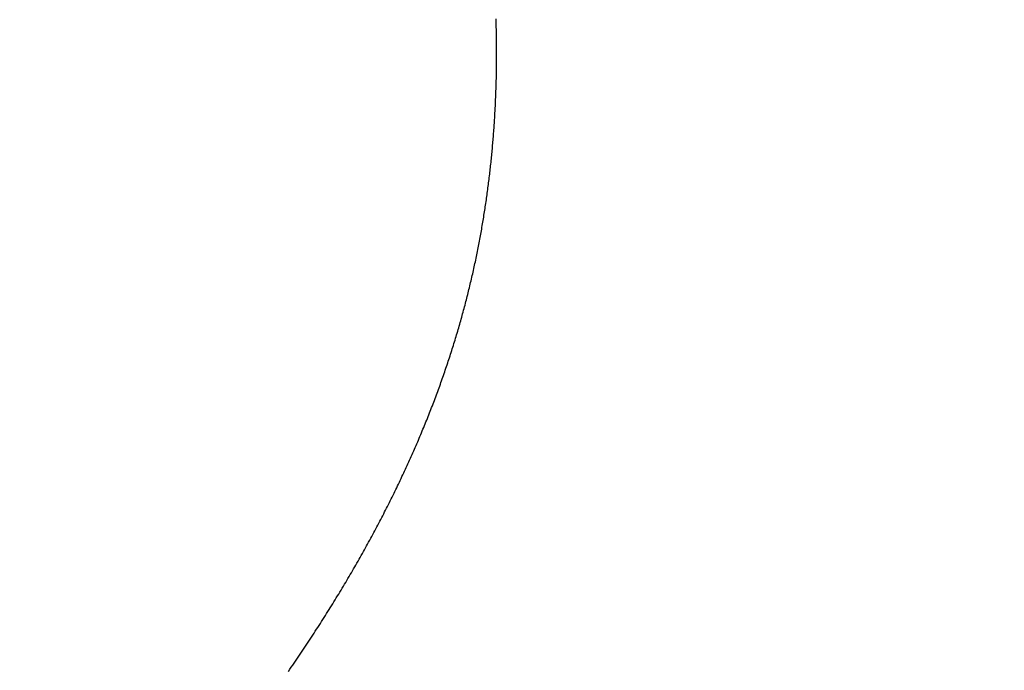
# Model space of a CAD drawing. Extents: x 0 to 60.3, y -1.5 to 81.5.
# Drawn here: x 35.4 to 35.4, y 14.5 to 14.5 of the extents above; entities that cross this region are included whole.
import ezdxf

# ---------------------------------------------------------------- set-up
doc = ezdxf.new("R2010")
doc.units = 0
doc.header["$MEASUREMENT"] = 0
doc.header["$PDMODE"] = 2
doc.layers.get('0').update_dxf_attribs({"linetype": 'CONTINUOUS'})
doc.layers.get('Defpoints').update_dxf_attribs({"linetype": 'CONTINUOUS'})
doc.layers.add('Dimension', color=2, linetype='CONTINUOUS', lineweight=15)
doc.layers.add('Object', color=7, linetype='CONTINUOUS', lineweight=30)
doc.styles.get("Standard").update_dxf_attribs({"font": 'arial.ttf'})
doc.dimstyles.new('Nabco Dimension Arch Style - Autocad', dxfattribs={"dimscale": 6, "dimtxt": 0.125, "dimasz": 0.125, "dimexe": 0.04, "dimexo": 0.04, "dimgap": 0.04, "dimtad": 0, "dimdec": 4, "dimzin": 4, "dimdsep": 46, "dimlunit": 5, "dimtxsty": 'Standard', "dimcen": 0, "dimclrd": 256, "dimclre": 256, "dimclrt": 256, "dimadec": 1, "dimazin": 1, "dimtm": 1e-09, "dimtfac": 1, "dimtdec": 4, "dimtofl": 0, "dimtmove": 0, "dimatfit": 3, "dimfxl": 0, "dimfrac": 2, "dimtolj": 1, "dimtzin": 4, "dimlwd": -1, "dimlwe": -1, "dimarcsym": 0})

# ---------------------------------------------------------------- blocks, each defined once
blk = doc.blocks.new('GLSTOP')
for p, q in [((-0.381146, -0.156847), (-0.381147, -0.156806)), ((-0.381146, -0.156847), (-0.381147, -0.156806)), ((-0.381145, -0.156887), (-0.381146, -0.156847)), ((-0.381145, -0.156887), (-0.381146, -0.156847)), ((-0.381144, -0.156927), (-0.381145, -0.156887)), ((-0.381144, -0.156927), (-0.381145, -0.156887)), ((-0.381143, -0.156967), (-0.381144, -0.156927)), ((-0.381143, -0.156967), (-0.381144, -0.156927)), ((-0.381142, -0.157007), (-0.381143, -0.156967)), ((-0.381142, -0.157007), (-0.381143, -0.156967)), ((-0.381141, -0.157047), (-0.381142, -0.157007)), ((-0.381141, -0.157047), (-0.381142, -0.157007)), ((-0.38114, -0.157087), (-0.381141, -0.157047)), ((-0.38114, -0.157087), (-0.381141, -0.157047)), ((-0.381139, -0.157127), (-0.38114, -0.157087)), ((-0.381139, -0.157127), (-0.38114, -0.157087)), ((-0.381139, -0.157167), (-0.381139, -0.157127)), ((-0.381139, -0.157167), (-0.381139, -0.157127)), ((-0.381138, -0.157207), (-0.381139, -0.157167)), ((-0.381138, -0.157207), (-0.381139, -0.157167)), ((-0.381137, -0.157247), (-0.381138, -0.157207)), ((-0.381137, -0.157247), (-0.381138, -0.157207)), ((-0.381137, -0.157287), (-0.381137, -0.157247)), ((-0.381137, -0.157287), (-0.381137, -0.157247)), ((-0.381136, -0.157327), (-0.381137, -0.157287)), ((-0.381136, -0.157327), (-0.381137, -0.157287)), ((-0.381136, -0.157367), (-0.381136, -0.157327)), ((-0.381136, -0.157367), (-0.381136, -0.157327)), ((-0.381135, -0.157407), (-0.381136, -0.157367)), ((-0.381135, -0.157407), (-0.381136, -0.157367)), ((-0.381135, -0.157447), (-0.381135, -0.157407)), ((-0.381135, -0.157447), (-0.381135, -0.157407)), ((-0.381135, -0.157487), (-0.381135, -0.157447)), ((-0.381135, -0.157487), (-0.381135, -0.157447)), ((-0.381135, -0.157527), (-0.381135, -0.157487)), ((-0.381135, -0.157527), (-0.381135, -0.157487)), ((-0.381134, -0.157567), (-0.381135, -0.157527)), ((-0.381134, -0.157567), (-0.381135, -0.157527)), ((-0.381134, -0.157607), (-0.381134, -0.157567)), ((-0.381134, -0.157607), (-0.381134, -0.157567)), ((-0.381135, -0.157687), (-0.381134, -0.157647)), ((-0.381135, -0.157687), (-0.381134, -0.157647)), ((-0.381135, -0.157727), (-0.381135, -0.157687)), ((-0.381135, -0.157727), (-0.381135, -0.157687)), ((-0.381135, -0.157767), (-0.381135, -0.157727)), ((-0.381135, -0.157767), (-0.381135, -0.157727)), ((-0.381135, -0.157807), (-0.381135, -0.157767)), ((-0.381135, -0.157807), (-0.381135, -0.157767)), ((-0.381134, -0.157647), (-0.381134, -0.157607)), ((-0.381134, -0.157647), (-0.381134, -0.157607)), ((-0.381138, -0.158046), (-0.381137, -0.158006)), ((-0.381138, -0.158046), (-0.381137, -0.158006)), ((-0.381137, -0.157966), (-0.381136, -0.157926)), ((-0.381137, -0.157966), (-0.381136, -0.157926)), ((-0.381137, -0.158006), (-0.381137, -0.157966)), ((-0.381137, -0.158006), (-0.381137, -0.157966)), ((-0.381136, -0.157887), (-0.381135, -0.157847)), ((-0.381136, -0.157887), (-0.381135, -0.157847)), ((-0.381136, -0.157926), (-0.381136, -0.157887)), ((-0.381136, -0.157926), (-0.381136, -0.157887)), ((-0.381135, -0.157847), (-0.381135, -0.157807)), ((-0.381135, -0.157847), (-0.381135, -0.157807)), ((-0.381143, -0.158285), (-0.381142, -0.158245)), ((-0.381143, -0.158285), (-0.381142, -0.158245)), ((-0.381142, -0.158245), (-0.381141, -0.158206)), ((-0.381142, -0.158245), (-0.381141, -0.158206)), ((-0.381141, -0.158206), (-0.38114, -0.158166)), ((-0.381141, -0.158206), (-0.38114, -0.158166)), ((-0.38114, -0.158166), (-0.381139, -0.158126)), ((-0.38114, -0.158166), (-0.381139, -0.158126)), ((-0.381139, -0.158086), (-0.381138, -0.158046)), ((-0.381139, -0.158086), (-0.381138, -0.158046)), ((-0.381139, -0.158126), (-0.381139, -0.158086)), ((-0.381139, -0.158126), (-0.381139, -0.158086)), ((-0.381151, -0.158524), (-0.381149, -0.158484)), ((-0.381151, -0.158524), (-0.381149, -0.158484)), ((-0.381149, -0.158484), (-0.381148, -0.158445)), ((-0.381149, -0.158484), (-0.381148, -0.158445)), ((-0.381148, -0.158445), (-0.381147, -0.158405)), ((-0.381148, -0.158445), (-0.381147, -0.158405)), ((-0.381147, -0.158405), (-0.381145, -0.158365)), ((-0.381147, -0.158405), (-0.381145, -0.158365)), ((-0.381145, -0.158365), (-0.381144, -0.158325)), ((-0.381145, -0.158365), (-0.381144, -0.158325)), ((-0.381144, -0.158325), (-0.381143, -0.158285)), ((-0.381144, -0.158325), (-0.381143, -0.158285)), ((-0.381159, -0.158723), (-0.381157, -0.158684)), ((-0.381159, -0.158723), (-0.381157, -0.158684)), ((-0.381157, -0.158684), (-0.381155, -0.158644)), ((-0.381157, -0.158684), (-0.381155, -0.158644)), ((-0.381155, -0.158644), (-0.381154, -0.158604)), ((-0.381155, -0.158644), (-0.381154, -0.158604)), ((-0.381154, -0.158604), (-0.381152, -0.158564)), ((-0.381154, -0.158604), (-0.381152, -0.158564)), ((-0.381152, -0.158564), (-0.381151, -0.158524)), ((-0.381152, -0.158564), (-0.381151, -0.158524)), ((-0.38117, -0.158962), (-0.381168, -0.158922)), ((-0.38117, -0.158962), (-0.381168, -0.158922)), ((-0.381168, -0.158922), (-0.381166, -0.158883)), ((-0.381168, -0.158922), (-0.381166, -0.158883)), ((-0.381166, -0.158883), (-0.381164, -0.158843)), ((-0.381166, -0.158883), (-0.381164, -0.158843)), ((-0.381164, -0.158843), (-0.381162, -0.158803)), ((-0.381164, -0.158843), (-0.381162, -0.158803)), ((-0.381162, -0.158803), (-0.38116, -0.158763)), ((-0.381162, -0.158803), (-0.38116, -0.158763)), ((-0.38116, -0.158763), (-0.381159, -0.158723)), ((-0.38116, -0.158763), (-0.381159, -0.158723)), ((-0.381185, -0.159201), (-0.381182, -0.159161)), ((-0.381185, -0.159201), (-0.381182, -0.159161)), ((-0.381182, -0.159161), (-0.38118, -0.159121)), ((-0.381182, -0.159161), (-0.38118, -0.159121)), ((-0.38118, -0.159121), (-0.381177, -0.159082)), ((-0.38118, -0.159121), (-0.381177, -0.159082)), ((-0.381177, -0.159082), (-0.381175, -0.159042)), ((-0.381177, -0.159082), (-0.381175, -0.159042)), ((-0.381175, -0.159042), (-0.381173, -0.159002)), ((-0.381175, -0.159042), (-0.381173, -0.159002)), ((-0.381173, -0.159002), (-0.38117, -0.158962)), ((-0.381173, -0.159002), (-0.38117, -0.158962)), ((-0.381201, -0.15944), (-0.381198, -0.1594)), ((-0.381201, -0.15944), (-0.381198, -0.1594)), ((-0.381198, -0.1594), (-0.381195, -0.15936)), ((-0.381198, -0.1594), (-0.381195, -0.15936)), ((-0.381195, -0.15936), (-0.381193, -0.15932)), ((-0.381195, -0.15936), (-0.381193, -0.15932)), ((-0.381193, -0.15932), (-0.38119, -0.159281)), ((-0.381193, -0.15932), (-0.38119, -0.159281)), ((-0.38119, -0.159281), (-0.381187, -0.159241)), ((-0.38119, -0.159281), (-0.381187, -0.159241)), ((-0.381187, -0.159241), (-0.381185, -0.159201)), ((-0.381187, -0.159241), (-0.381185, -0.159201)), ((-0.38122, -0.159679), (-0.381217, -0.159639)), ((-0.38122, -0.159679), (-0.381217, -0.159639)), ((-0.381217, -0.159639), (-0.381213, -0.159599)), ((-0.381217, -0.159639), (-0.381213, -0.159599)), ((-0.381213, -0.159599), (-0.38121, -0.159559)), ((-0.381213, -0.159599), (-0.38121, -0.159559)), ((-0.38121, -0.159559), (-0.381207, -0.159519)), ((-0.38121, -0.159559), (-0.381207, -0.159519)), ((-0.381207, -0.159519), (-0.381204, -0.15948)), ((-0.381207, -0.159519), (-0.381204, -0.15948)), ((-0.381204, -0.15948), (-0.381201, -0.15944)), ((-0.381204, -0.15948), (-0.381201, -0.15944)), ((-0.381238, -0.159878), (-0.381234, -0.159838)), ((-0.381238, -0.159878), (-0.381234, -0.159838)), ((-0.381234, -0.159838), (-0.38123, -0.159798)), ((-0.381234, -0.159838), (-0.38123, -0.159798)), ((-0.38123, -0.159798), (-0.381227, -0.159758)), ((-0.38123, -0.159798), (-0.381227, -0.159758)), ((-0.381227, -0.159758), (-0.381223, -0.159718)), ((-0.381227, -0.159758), (-0.381223, -0.159718)), ((-0.381223, -0.159718), (-0.38122, -0.159679)), ((-0.381223, -0.159718), (-0.38122, -0.159679)), ((-0.381261, -0.160117), (-0.381257, -0.160077)), ((-0.381261, -0.160117), (-0.381257, -0.160077)), ((-0.381257, -0.160077), (-0.381253, -0.160037)), ((-0.381257, -0.160077), (-0.381253, -0.160037)), ((-0.381253, -0.160037), (-0.381249, -0.159997)), ((-0.381253, -0.160037), (-0.381249, -0.159997)), ((-0.381249, -0.159997), (-0.381245, -0.159957)), ((-0.381249, -0.159997), (-0.381245, -0.159957)), ((-0.381245, -0.159957), (-0.381241, -0.159917)), ((-0.381245, -0.159957), (-0.381241, -0.159917)), ((-0.381241, -0.159917), (-0.381238, -0.159878)), ((-0.381241, -0.159917), (-0.381238, -0.159878)), ((-0.381287, -0.160356), (-0.381282, -0.160316)), ((-0.381287, -0.160356), (-0.381282, -0.160316)), ((-0.381282, -0.160316), (-0.381278, -0.160276)), ((-0.381282, -0.160316), (-0.381278, -0.160276)), ((-0.381278, -0.160276), (-0.381274, -0.160236)), ((-0.381278, -0.160276), (-0.381274, -0.160236)), ((-0.381274, -0.160236), (-0.381269, -0.160196)), ((-0.381274, -0.160236), (-0.381269, -0.160196)), ((-0.381269, -0.160196), (-0.381265, -0.160156)), ((-0.381269, -0.160196), (-0.381265, -0.160156)), ((-0.381265, -0.160156), (-0.381261, -0.160117)), ((-0.381265, -0.160156), (-0.381261, -0.160117)), ((-0.381315, -0.160595), (-0.38131, -0.160555)), ((-0.381315, -0.160595), (-0.38131, -0.160555)), ((-0.38131, -0.160555), (-0.381306, -0.160515)), ((-0.38131, -0.160555), (-0.381306, -0.160515)), ((-0.381306, -0.160515), (-0.381301, -0.160475)), ((-0.381306, -0.160515), (-0.381301, -0.160475)), ((-0.381301, -0.160475), (-0.381296, -0.160435)), ((-0.381301, -0.160475), (-0.381296, -0.160435)), ((-0.381296, -0.160435), (-0.381291, -0.160395)), ((-0.381296, -0.160435), (-0.381291, -0.160395)), ((-0.381291, -0.160395), (-0.381287, -0.160356)), ((-0.381291, -0.160395), (-0.381287, -0.160356)), ((-0.381341, -0.160794), (-0.381336, -0.160754)), ((-0.381341, -0.160794), (-0.381336, -0.160754)), ((-0.381336, -0.160754), (-0.38133, -0.160714)), ((-0.381336, -0.160754), (-0.38133, -0.160714)), ((-0.38133, -0.160714), (-0.381325, -0.160675)), ((-0.38133, -0.160714), (-0.381325, -0.160675)), ((-0.381325, -0.160675), (-0.38132, -0.160635)), ((-0.381325, -0.160675), (-0.38132, -0.160635)), ((-0.38132, -0.160635), (-0.381315, -0.160595)), ((-0.38132, -0.160635), (-0.381315, -0.160595)), ((-0.381374, -0.161034), (-0.381368, -0.160994)), ((-0.381374, -0.161034), (-0.381368, -0.160994)), ((-0.381368, -0.160994), (-0.381363, -0.160954)), ((-0.381368, -0.160994), (-0.381363, -0.160954)), ((-0.381363, -0.160954), (-0.381357, -0.160914)), ((-0.381363, -0.160954), (-0.381357, -0.160914)), ((-0.381357, -0.160914), (-0.381352, -0.160874)), ((-0.381357, -0.160914), (-0.381352, -0.160874)), ((-0.381352, -0.160874), (-0.381346, -0.160834)), ((-0.381352, -0.160874), (-0.381346, -0.160834)), ((-0.381346, -0.160834), (-0.381341, -0.160794)), ((-0.381346, -0.160834), (-0.381341, -0.160794)), ((-0.38141, -0.161273), (-0.381404, -0.161233)), ((-0.38141, -0.161273), (-0.381404, -0.161233)), ((-0.381404, -0.161233), (-0.381398, -0.161193)), ((-0.381404, -0.161233), (-0.381398, -0.161193)), ((-0.381398, -0.161193), (-0.381392, -0.161154)), ((-0.381398, -0.161193), (-0.381392, -0.161154)), ((-0.381392, -0.161154), (-0.381386, -0.161114)), ((-0.381392, -0.161154), (-0.381386, -0.161114)), ((-0.381386, -0.161114), (-0.38138, -0.161074)), ((-0.381386, -0.161114), (-0.38138, -0.161074)), ((-0.38138, -0.161074), (-0.381374, -0.161034)), ((-0.38138, -0.161074), (-0.381374, -0.161034)), ((-0.381449, -0.161513), (-0.381442, -0.161473)), ((-0.381449, -0.161513), (-0.381442, -0.161473)), ((-0.381442, -0.161473), (-0.381435, -0.161433)), ((-0.381442, -0.161473), (-0.381435, -0.161433)), ((-0.381435, -0.161433), (-0.381429, -0.161393)), ((-0.381435, -0.161433), (-0.381429, -0.161393)), ((-0.381429, -0.161393), (-0.381423, -0.161353)), ((-0.381429, -0.161393), (-0.381423, -0.161353)), ((-0.381423, -0.161353), (-0.381416, -0.161313)), ((-0.381423, -0.161353), (-0.381416, -0.161313)), ((-0.381416, -0.161313), (-0.38141, -0.161273)), ((-0.381416, -0.161313), (-0.38141, -0.161273)), ((-0.381483, -0.161714), (-0.381476, -0.161674)), ((-0.381483, -0.161714), (-0.381476, -0.161674)), ((-0.381476, -0.161674), (-0.381469, -0.161634)), ((-0.381476, -0.161674), (-0.381469, -0.161634)), ((-0.381469, -0.161634), (-0.381462, -0.161594)), ((-0.381469, -0.161634), (-0.381462, -0.161594)), ((-0.381462, -0.161594), (-0.381455, -0.161554)), ((-0.381462, -0.161594), (-0.381455, -0.161554)), ((-0.381455, -0.161554), (-0.381449, -0.161513)), ((-0.381455, -0.161554), (-0.381449, -0.161513)), ((-0.381527, -0.161954), (-0.381519, -0.161914)), ((-0.381527, -0.161954), (-0.381519, -0.161914)), ((-0.381519, -0.161914), (-0.381512, -0.161874)), ((-0.381519, -0.161914), (-0.381512, -0.161874)), ((-0.381512, -0.161874), (-0.381504, -0.161834)), ((-0.381512, -0.161874), (-0.381504, -0.161834)), ((-0.381504, -0.161834), (-0.381497, -0.161794)), ((-0.381504, -0.161834), (-0.381497, -0.161794)), ((-0.381497, -0.161794), (-0.38149, -0.161754)), ((-0.381497, -0.161794), (-0.38149, -0.161754)), ((-0.38149, -0.161754), (-0.381483, -0.161714)), ((-0.38149, -0.161754), (-0.381483, -0.161714)), ((-0.381573, -0.162195), (-0.381565, -0.162155)), ((-0.381573, -0.162195), (-0.381565, -0.162155)), ((-0.381565, -0.162155), (-0.381557, -0.162115)), ((-0.381565, -0.162155), (-0.381557, -0.162115)), ((-0.381557, -0.162115), (-0.38155, -0.162075)), ((-0.381557, -0.162115), (-0.38155, -0.162075)), ((-0.38155, -0.162075), (-0.381542, -0.162035)), ((-0.38155, -0.162075), (-0.381542, -0.162035)), ((-0.381542, -0.162035), (-0.381534, -0.161995)), ((-0.381542, -0.162035), (-0.381534, -0.161995)), ((-0.381534, -0.161995), (-0.381527, -0.161954)), ((-0.381534, -0.161995), (-0.381527, -0.161954)), ((-0.381623, -0.162437), (-0.381614, -0.162397)), ((-0.381623, -0.162437), (-0.381614, -0.162397)), ((-0.381614, -0.162397), (-0.381606, -0.162356)), ((-0.381614, -0.162397), (-0.381606, -0.162356)), ((-0.381606, -0.162356), (-0.381598, -0.162316)), ((-0.381606, -0.162356), (-0.381598, -0.162316)), ((-0.381598, -0.162316), (-0.381589, -0.162276)), ((-0.381598, -0.162316), (-0.381589, -0.162276)), ((-0.381589, -0.162276), (-0.381581, -0.162236)), ((-0.381589, -0.162276), (-0.381581, -0.162236)), ((-0.381581, -0.162236), (-0.381573, -0.162195)), ((-0.381581, -0.162236), (-0.381573, -0.162195)), ((-0.381666, -0.162638), (-0.381657, -0.162598)), ((-0.381666, -0.162638), (-0.381657, -0.162598)), ((-0.381657, -0.162598), (-0.381649, -0.162558)), ((-0.381657, -0.162598), (-0.381649, -0.162558)), ((-0.381649, -0.162558), (-0.38164, -0.162517)), ((-0.381649, -0.162558), (-0.38164, -0.162517)), ((-0.38164, -0.162517), (-0.381631, -0.162477)), ((-0.38164, -0.162517), (-0.381631, -0.162477)), ((-0.381631, -0.162477), (-0.381623, -0.162437)), ((-0.381631, -0.162477), (-0.381623, -0.162437)), ((-0.381721, -0.162881), (-0.381712, -0.16284)), ((-0.381721, -0.162881), (-0.381712, -0.16284)), ((-0.381712, -0.16284), (-0.381702, -0.1628)), ((-0.381712, -0.16284), (-0.381702, -0.1628)), ((-0.381702, -0.1628), (-0.381693, -0.162759)), ((-0.381702, -0.1628), (-0.381693, -0.162759)), ((-0.381693, -0.162759), (-0.381684, -0.162719)), ((-0.381693, -0.162759), (-0.381684, -0.162719)), ((-0.381684, -0.162719), (-0.381675, -0.162679)), ((-0.381684, -0.162719), (-0.381675, -0.162679)), ((-0.381675, -0.162679), (-0.381666, -0.162638)), ((-0.381675, -0.162679), (-0.381666, -0.162638)), ((-0.381779, -0.163123), (-0.381769, -0.163083)), ((-0.381779, -0.163123), (-0.381769, -0.163083)), ((-0.381769, -0.163083), (-0.381759, -0.163042)), ((-0.381769, -0.163083), (-0.381759, -0.163042)), ((-0.381759, -0.163042), (-0.38175, -0.163002)), ((-0.381759, -0.163042), (-0.38175, -0.163002)), ((-0.38175, -0.163002), (-0.38174, -0.162962)), ((-0.38175, -0.163002), (-0.38174, -0.162962)), ((-0.38174, -0.162962), (-0.381731, -0.162921)), ((-0.38174, -0.162962), (-0.381731, -0.162921)), ((-0.381731, -0.162921), (-0.381721, -0.162881)), ((-0.381731, -0.162921), (-0.381721, -0.162881)), ((-0.38183, -0.163326), (-0.38182, -0.163286)), ((-0.38183, -0.163326), (-0.38182, -0.163286)), ((-0.38182, -0.163286), (-0.381809, -0.163245)), ((-0.38182, -0.163286), (-0.381809, -0.163245)), ((-0.381809, -0.163245), (-0.381799, -0.163205)), ((-0.381809, -0.163245), (-0.381799, -0.163205)), ((-0.381799, -0.163205), (-0.381789, -0.163164)), ((-0.381799, -0.163205), (-0.381789, -0.163164)), ((-0.381789, -0.163164), (-0.381779, -0.163123)), ((-0.381789, -0.163164), (-0.381779, -0.163123)), ((-0.381894, -0.16357), (-0.381883, -0.163529)), ((-0.381894, -0.16357), (-0.381883, -0.163529)), ((-0.381883, -0.163529), (-0.381872, -0.163489)), ((-0.381883, -0.163529), (-0.381872, -0.163489)), ((-0.381872, -0.163489), (-0.381861, -0.163448)), ((-0.381872, -0.163489), (-0.381861, -0.163448)), ((-0.381861, -0.163448), (-0.381851, -0.163407)), ((-0.381861, -0.163448), (-0.381851, -0.163407)), ((-0.381851, -0.163407), (-0.38184, -0.163367)), ((-0.381851, -0.163407), (-0.38184, -0.163367)), ((-0.38184, -0.163367), (-0.38183, -0.163326)), ((-0.38184, -0.163367), (-0.38183, -0.163326)), ((-0.381961, -0.163815), (-0.381949, -0.163774)), ((-0.381961, -0.163815), (-0.381949, -0.163774)), ((-0.381949, -0.163774), (-0.381938, -0.163733)), ((-0.381949, -0.163774), (-0.381938, -0.163733)), ((-0.381938, -0.163733), (-0.381927, -0.163692)), ((-0.381938, -0.163733), (-0.381927, -0.163692)), ((-0.381927, -0.163692), (-0.381916, -0.163652)), ((-0.381927, -0.163692), (-0.381916, -0.163652)), ((-0.381916, -0.163652), (-0.381905, -0.163611)), ((-0.381916, -0.163652), (-0.381905, -0.163611)), ((-0.381905, -0.163611), (-0.381894, -0.16357)), ((-0.381905, -0.163611), (-0.381894, -0.16357)), ((-0.382019, -0.164019), (-0.382007, -0.163978)), ((-0.382019, -0.164019), (-0.382007, -0.163978)), ((-0.382007, -0.163978), (-0.381995, -0.163937)), ((-0.382007, -0.163978), (-0.381995, -0.163937)), ((-0.381995, -0.163937), (-0.381984, -0.163896)), ((-0.381995, -0.163937), (-0.381984, -0.163896)), ((-0.381984, -0.163896), (-0.381972, -0.163855)), ((-0.381984, -0.163896), (-0.381972, -0.163855)), ((-0.381972, -0.163855), (-0.381961, -0.163815)), ((-0.381972, -0.163855), (-0.381961, -0.163815)), ((-0.382092, -0.164264), (-0.382079, -0.164223)), ((-0.382092, -0.164264), (-0.382079, -0.164223)), ((-0.382079, -0.164223), (-0.382067, -0.164182)), ((-0.382079, -0.164223), (-0.382067, -0.164182)), ((-0.382067, -0.164182), (-0.382055, -0.164142)), ((-0.382067, -0.164182), (-0.382055, -0.164142)), ((-0.382055, -0.164142), (-0.382043, -0.164101)), ((-0.382055, -0.164142), (-0.382043, -0.164101)), ((-0.382043, -0.164101), (-0.382031, -0.16406)), ((-0.382043, -0.164101), (-0.382031, -0.16406)), ((-0.382031, -0.16406), (-0.382019, -0.164019)), ((-0.382031, -0.16406), (-0.382019, -0.164019)), ((-0.382155, -0.16447), (-0.382142, -0.164429)), ((-0.382155, -0.16447), (-0.382142, -0.164429)), ((-0.382142, -0.164429), (-0.38213, -0.164388)), ((-0.382142, -0.164429), (-0.38213, -0.164388)), ((-0.38213, -0.164388), (-0.382117, -0.164347)), ((-0.38213, -0.164388), (-0.382117, -0.164347)), ((-0.382117, -0.164347), (-0.382104, -0.164305)), ((-0.382117, -0.164347), (-0.382104, -0.164305)), ((-0.382104, -0.164305), (-0.382092, -0.164264)), ((-0.382104, -0.164305), (-0.382092, -0.164264)), ((-0.382234, -0.164717), (-0.382221, -0.164676)), ((-0.382234, -0.164717), (-0.382221, -0.164676)), ((-0.382221, -0.164676), (-0.382208, -0.164634)), ((-0.382221, -0.164676), (-0.382208, -0.164634)), ((-0.382208, -0.164634), (-0.382194, -0.164593)), ((-0.382208, -0.164634), (-0.382194, -0.164593)), ((-0.382194, -0.164593), (-0.382181, -0.164552)), ((-0.382194, -0.164593), (-0.382181, -0.164552)), ((-0.382181, -0.164552), (-0.382168, -0.164511)), ((-0.382181, -0.164552), (-0.382168, -0.164511)), ((-0.382168, -0.164511), (-0.382155, -0.16447)), ((-0.382168, -0.164511), (-0.382155, -0.16447)), ((-0.382317, -0.164965), (-0.382303, -0.164923)), ((-0.382317, -0.164965), (-0.382303, -0.164923)), ((-0.382303, -0.164923), (-0.382289, -0.164882)), ((-0.382303, -0.164923), (-0.382289, -0.164882)), ((-0.382289, -0.164882), (-0.382275, -0.164841)), ((-0.382289, -0.164882), (-0.382275, -0.164841)), ((-0.382275, -0.164841), (-0.382261, -0.164799)), ((-0.382275, -0.164841), (-0.382261, -0.164799)), ((-0.382261, -0.164799), (-0.382248, -0.164758)), ((-0.382261, -0.164799), (-0.382248, -0.164758)), ((-0.382248, -0.164758), (-0.382234, -0.164717)), ((-0.382248, -0.164758), (-0.382234, -0.164717)), ((-0.382388, -0.165172), (-0.382374, -0.16513)), ((-0.382388, -0.165172), (-0.382374, -0.16513)), ((-0.382374, -0.16513), (-0.382359, -0.165089)), ((-0.382374, -0.16513), (-0.382359, -0.165089)), ((-0.382359, -0.165089), (-0.382345, -0.165047)), ((-0.382359, -0.165089), (-0.382345, -0.165047)), ((-0.382345, -0.165047), (-0.382331, -0.165006)), ((-0.382345, -0.165047), (-0.382331, -0.165006)), ((-0.382331, -0.165006), (-0.382317, -0.164965)), ((-0.382331, -0.165006), (-0.382317, -0.164965)), ((-0.382477, -0.165421), (-0.382462, -0.16538)), ((-0.382477, -0.165421), (-0.382462, -0.16538)), ((-0.382462, -0.16538), (-0.382447, -0.165338)), ((-0.382462, -0.16538), (-0.382447, -0.165338)), ((-0.382447, -0.165338), (-0.382432, -0.165296)), ((-0.382447, -0.165338), (-0.382432, -0.165296)), ((-0.382432, -0.165296), (-0.382417, -0.165255)), ((-0.382432, -0.165296), (-0.382417, -0.165255)), ((-0.382417, -0.165255), (-0.382403, -0.165213)), ((-0.382417, -0.165255), (-0.382403, -0.165213)), ((-0.382403, -0.165213), (-0.382388, -0.165172)), ((-0.382403, -0.165213), (-0.382388, -0.165172)), ((-0.382554, -0.16563), (-0.382538, -0.165588)), ((-0.382554, -0.16563), (-0.382538, -0.165588)), ((-0.382538, -0.165588), (-0.382523, -0.165546)), ((-0.382538, -0.165588), (-0.382523, -0.165546)), ((-0.382523, -0.165546), (-0.382508, -0.165505)), ((-0.382523, -0.165546), (-0.382508, -0.165505)), ((-0.382508, -0.165505), (-0.382492, -0.165463)), ((-0.382508, -0.165505), (-0.382492, -0.165463)), ((-0.382492, -0.165463), (-0.382477, -0.165421)), ((-0.382492, -0.165463), (-0.382477, -0.165421)), ((-0.38265, -0.165881), (-0.382633, -0.165839)), ((-0.38265, -0.165881), (-0.382633, -0.165839)), ((-0.382633, -0.165839), (-0.382617, -0.165797)), ((-0.382633, -0.165839), (-0.382617, -0.165797)), ((-0.382617, -0.165797), (-0.382601, -0.165755)), ((-0.382617, -0.165797), (-0.382601, -0.165755)), ((-0.382601, -0.165755), (-0.382585, -0.165713)), ((-0.382601, -0.165755), (-0.382585, -0.165713)), ((-0.382585, -0.165713), (-0.38257, -0.165671)), ((-0.382585, -0.165713), (-0.38257, -0.165671)), ((-0.38257, -0.165671), (-0.382554, -0.16563)), ((-0.38257, -0.165671), (-0.382554, -0.16563)), ((-0.382732, -0.166091), (-0.382715, -0.166049)), ((-0.382732, -0.166091), (-0.382715, -0.166049)), ((-0.382715, -0.166049), (-0.382699, -0.166007)), ((-0.382715, -0.166049), (-0.382699, -0.166007)), ((-0.382699, -0.166007), (-0.382682, -0.165965)), ((-0.382699, -0.166007), (-0.382682, -0.165965)), ((-0.382682, -0.165965), (-0.382666, -0.165923)), ((-0.382682, -0.165965), (-0.382666, -0.165923)), ((-0.382666, -0.165923), (-0.38265, -0.165881)), ((-0.382666, -0.165923), (-0.38265, -0.165881)), ((-0.382834, -0.166343), (-0.382817, -0.166301)), ((-0.382834, -0.166343), (-0.382817, -0.166301)), ((-0.382817, -0.166301), (-0.3828, -0.166259)), ((-0.382817, -0.166301), (-0.3828, -0.166259)), ((-0.3828, -0.166259), (-0.382783, -0.166217)), ((-0.3828, -0.166259), (-0.382783, -0.166217)), ((-0.382783, -0.166217), (-0.382766, -0.166175)), ((-0.382783, -0.166217), (-0.382766, -0.166175)), ((-0.382766, -0.166175), (-0.382749, -0.166133)), ((-0.382766, -0.166175), (-0.382749, -0.166133)), ((-0.382749, -0.166133), (-0.382732, -0.166091)), ((-0.382749, -0.166133), (-0.382732, -0.166091)), ((-0.382922, -0.166555), (-0.382904, -0.166513)), ((-0.382922, -0.166555), (-0.382904, -0.166513)), ((-0.382904, -0.166513), (-0.382887, -0.16647)), ((-0.382904, -0.166513), (-0.382887, -0.16647)), ((-0.382887, -0.16647), (-0.382869, -0.166428)), ((-0.382887, -0.16647), (-0.382869, -0.166428)), ((-0.382869, -0.166428), (-0.382852, -0.166386)), ((-0.382869, -0.166428), (-0.382852, -0.166386)), ((-0.382852, -0.166386), (-0.382834, -0.166343)), ((-0.382852, -0.166386), (-0.382834, -0.166343)), ((-0.383013, -0.166767), (-0.382995, -0.166725)), ((-0.383013, -0.166767), (-0.382995, -0.166725)), ((-0.382995, -0.166725), (-0.382976, -0.166682)), ((-0.382995, -0.166725), (-0.382976, -0.166682)), ((-0.382976, -0.166682), (-0.382958, -0.16664)), ((-0.382976, -0.166682), (-0.382958, -0.16664)), ((-0.382958, -0.16664), (-0.38294, -0.166597)), ((-0.382958, -0.16664), (-0.38294, -0.166597)), ((-0.38294, -0.166597), (-0.382922, -0.166555)), ((-0.38294, -0.166597), (-0.382922, -0.166555)), ((-0.383125, -0.167023), (-0.383106, -0.16698)), ((-0.383125, -0.167023), (-0.383106, -0.16698)), ((-0.383106, -0.16698), (-0.383087, -0.166937)), ((-0.383106, -0.16698), (-0.383087, -0.166937)), ((-0.383087, -0.166937), (-0.383069, -0.166895)), ((-0.383087, -0.166937), (-0.383069, -0.166895)), ((-0.383069, -0.166895), (-0.38305, -0.166852)), ((-0.383069, -0.166895), (-0.38305, -0.166852)), ((-0.38305, -0.166852), (-0.383031, -0.16681)), ((-0.38305, -0.166852), (-0.383031, -0.16681)), ((-0.383031, -0.16681), (-0.383013, -0.166767)), ((-0.383031, -0.16681), (-0.383013, -0.166767)), ((-0.383222, -0.167237), (-0.383202, -0.167194)), ((-0.383222, -0.167237), (-0.383202, -0.167194)), ((-0.383202, -0.167194), (-0.383183, -0.167151)), ((-0.383202, -0.167194), (-0.383183, -0.167151)), ((-0.383183, -0.167151), (-0.383164, -0.167108)), ((-0.383183, -0.167151), (-0.383164, -0.167108)), ((-0.383164, -0.167108), (-0.383144, -0.167065)), ((-0.383164, -0.167108), (-0.383144, -0.167065)), ((-0.383144, -0.167065), (-0.383125, -0.167023)), ((-0.383144, -0.167065), (-0.383125, -0.167023)), ((-0.383321, -0.167451), (-0.383301, -0.167408)), ((-0.383321, -0.167451), (-0.383301, -0.167408)), ((-0.383301, -0.167408), (-0.383281, -0.167365)), ((-0.383301, -0.167408), (-0.383281, -0.167365)), ((-0.383281, -0.167365), (-0.383261, -0.167322)), ((-0.383281, -0.167365), (-0.383261, -0.167322)), ((-0.383261, -0.167322), (-0.383242, -0.16728)), ((-0.383261, -0.167322), (-0.383242, -0.16728)), ((-0.383242, -0.16728), (-0.383222, -0.167237)), ((-0.383242, -0.16728), (-0.383222, -0.167237)), ((-0.383444, -0.16771), (-0.383423, -0.167667)), ((-0.383444, -0.16771), (-0.383423, -0.167667)), ((-0.383423, -0.167667), (-0.383403, -0.167624)), ((-0.383423, -0.167667), (-0.383403, -0.167624)), ((-0.383403, -0.167624), (-0.383382, -0.167581)), ((-0.383403, -0.167624), (-0.383382, -0.167581)), ((-0.383382, -0.167581), (-0.383362, -0.167537)), ((-0.383382, -0.167581), (-0.383362, -0.167537)), ((-0.383362, -0.167537), (-0.383342, -0.167494)), ((-0.383362, -0.167537), (-0.383342, -0.167494)), ((-0.383342, -0.167494), (-0.383321, -0.167451)), ((-0.383342, -0.167494), (-0.383321, -0.167451)), ((-0.38355, -0.167927), (-0.383528, -0.167883)), ((-0.38355, -0.167927), (-0.383528, -0.167883)), ((-0.383528, -0.167883), (-0.383507, -0.16784)), ((-0.383528, -0.167883), (-0.383507, -0.16784)), ((-0.383507, -0.16784), (-0.383486, -0.167797)), ((-0.383507, -0.16784), (-0.383486, -0.167797)), ((-0.383486, -0.167797), (-0.383465, -0.167753)), ((-0.383486, -0.167797), (-0.383465, -0.167753)), ((-0.383465, -0.167753), (-0.383444, -0.16771)), ((-0.383465, -0.167753), (-0.383444, -0.16771)), ((-0.383658, -0.168144), (-0.383636, -0.1681)), ((-0.383658, -0.168144), (-0.383636, -0.1681)), ((-0.383636, -0.1681), (-0.383614, -0.168057)), ((-0.383636, -0.1681), (-0.383614, -0.168057)), ((-0.383614, -0.168057), (-0.383593, -0.168013)), ((-0.383614, -0.168057), (-0.383593, -0.168013)), ((-0.383593, -0.168013), (-0.383571, -0.16797)), ((-0.383593, -0.168013), (-0.383571, -0.16797)), ((-0.383571, -0.16797), (-0.38355, -0.167927)), ((-0.383571, -0.16797), (-0.38355, -0.167927)), ((-0.383792, -0.168406), (-0.383769, -0.168362)), ((-0.383792, -0.168406), (-0.383769, -0.168362)), ((-0.383769, -0.168362), (-0.383747, -0.168318)), ((-0.383769, -0.168362), (-0.383747, -0.168318)), ((-0.383747, -0.168318), (-0.383724, -0.168275)), ((-0.383747, -0.168318), (-0.383724, -0.168275)), ((-0.383724, -0.168275), (-0.383702, -0.168231)), ((-0.383724, -0.168275), (-0.383702, -0.168231)), ((-0.383702, -0.168231), (-0.38368, -0.168188)), ((-0.383702, -0.168231), (-0.38368, -0.168188)), ((-0.38368, -0.168188), (-0.383658, -0.168144)), ((-0.38368, -0.168188), (-0.383658, -0.168144)), ((-0.383906, -0.168625), (-0.383883, -0.168581)), ((-0.383906, -0.168625), (-0.383883, -0.168581)), ((-0.383883, -0.168581), (-0.38386, -0.168537)), ((-0.383883, -0.168581), (-0.38386, -0.168537)), ((-0.38386, -0.168537), (-0.383837, -0.168494)), ((-0.38386, -0.168537), (-0.383837, -0.168494)), ((-0.383837, -0.168494), (-0.383814, -0.16845)), ((-0.383837, -0.168494), (-0.383814, -0.16845)), ((-0.383814, -0.16845), (-0.383792, -0.168406)), ((-0.383814, -0.16845), (-0.383792, -0.168406)), ((-0.384024, -0.168846), (-0.384, -0.168801)), ((-0.384024, -0.168846), (-0.384, -0.168801)), ((-0.384, -0.168801), (-0.383976, -0.168757)), ((-0.384, -0.168801), (-0.383976, -0.168757)), ((-0.383976, -0.168757), (-0.383953, -0.168713)), ((-0.383976, -0.168757), (-0.383953, -0.168713)), ((-0.383953, -0.168713), (-0.383929, -0.168669)), ((-0.383953, -0.168713), (-0.383929, -0.168669)), ((-0.383929, -0.168669), (-0.383906, -0.168625)), ((-0.383929, -0.168669), (-0.383906, -0.168625)), ((-0.384144, -0.169067), (-0.38412, -0.169023)), ((-0.384144, -0.169067), (-0.38412, -0.169023)), ((-0.38412, -0.169023), (-0.384095, -0.168978)), ((-0.38412, -0.169023), (-0.384095, -0.168978)), ((-0.384095, -0.168978), (-0.384071, -0.168934)), ((-0.384095, -0.168978), (-0.384071, -0.168934)), ((-0.384071, -0.168934), (-0.384047, -0.16889)), ((-0.384071, -0.168934), (-0.384047, -0.16889)), ((-0.384047, -0.16889), (-0.384024, -0.168846)), ((-0.384047, -0.16889), (-0.384024, -0.168846)), ((-0.384267, -0.169289), (-0.384242, -0.169245)), ((-0.384267, -0.169289), (-0.384242, -0.169245)), ((-0.384242, -0.169245), (-0.384218, -0.1692)), ((-0.384242, -0.169245), (-0.384218, -0.1692)), ((-0.384218, -0.1692), (-0.384193, -0.169156)), ((-0.384218, -0.1692), (-0.384193, -0.169156)), ((-0.384193, -0.169156), (-0.384168, -0.169111)), ((-0.384193, -0.169156), (-0.384168, -0.169111)), ((-0.384168, -0.169111), (-0.384144, -0.169067)), ((-0.384168, -0.169111), (-0.384144, -0.169067)), ((-0.384419, -0.169557), (-0.384394, -0.169512)), ((-0.384419, -0.169557), (-0.384394, -0.169512)), ((-0.384394, -0.169512), (-0.384368, -0.169468)), ((-0.384394, -0.169512), (-0.384368, -0.169468)), ((-0.384368, -0.169468), (-0.384343, -0.169423)), ((-0.384368, -0.169468), (-0.384343, -0.169423)), ((-0.384343, -0.169423), (-0.384318, -0.169378)), ((-0.384343, -0.169423), (-0.384318, -0.169378)), ((-0.384318, -0.169378), (-0.384292, -0.169334)), ((-0.384318, -0.169378), (-0.384292, -0.169334)), ((-0.384292, -0.169334), (-0.384267, -0.169289)), ((-0.384292, -0.169334), (-0.384267, -0.169289)), ((-0.384549, -0.169782), (-0.384523, -0.169737)), ((-0.384549, -0.169782), (-0.384523, -0.169737)), ((-0.384523, -0.169737), (-0.384497, -0.169692)), ((-0.384523, -0.169737), (-0.384497, -0.169692)), ((-0.384497, -0.169692), (-0.384471, -0.169647)), ((-0.384497, -0.169692), (-0.384471, -0.169647)), ((-0.384471, -0.169647), (-0.384445, -0.169602)), ((-0.384471, -0.169647), (-0.384445, -0.169602)), ((-0.384445, -0.169602), (-0.384419, -0.169557)), ((-0.384445, -0.169602), (-0.384419, -0.169557)), ((-0.384682, -0.170007), (-0.384655, -0.169962)), ((-0.384682, -0.170007), (-0.384655, -0.169962)), ((-0.384655, -0.169962), (-0.384629, -0.169917)), ((-0.384655, -0.169962), (-0.384629, -0.169917)), ((-0.384629, -0.169917), (-0.384602, -0.169872)), ((-0.384629, -0.169917), (-0.384602, -0.169872)), ((-0.384602, -0.169872), (-0.384576, -0.169827)), ((-0.384602, -0.169872), (-0.384576, -0.169827)), ((-0.384576, -0.169827), (-0.384549, -0.169782)), ((-0.384576, -0.169827), (-0.384549, -0.169782)), ((-0.384818, -0.170234), (-0.384791, -0.170188)), ((-0.384818, -0.170234), (-0.384791, -0.170188)), ((-0.384791, -0.170188), (-0.384764, -0.170143)), ((-0.384791, -0.170188), (-0.384764, -0.170143)), ((-0.384764, -0.170143), (-0.384736, -0.170098)), ((-0.384764, -0.170143), (-0.384736, -0.170098)), ((-0.384736, -0.170098), (-0.384709, -0.170052)), ((-0.384736, -0.170098), (-0.384709, -0.170052)), ((-0.384709, -0.170052), (-0.384682, -0.170007)), ((-0.384709, -0.170052), (-0.384682, -0.170007)), ((-0.384958, -0.170461), (-0.38493, -0.170416)), ((-0.384958, -0.170461), (-0.38493, -0.170416)), ((-0.38493, -0.170416), (-0.384902, -0.17037)), ((-0.38493, -0.170416), (-0.384902, -0.17037)), ((-0.384902, -0.17037), (-0.384874, -0.170324)), ((-0.384902, -0.17037), (-0.384874, -0.170324)), ((-0.384874, -0.170324), (-0.384846, -0.170279)), ((-0.384874, -0.170324), (-0.384846, -0.170279)), ((-0.384846, -0.170279), (-0.384818, -0.170234)), ((-0.384846, -0.170279), (-0.384818, -0.170234)), ((-0.3851, -0.17069), (-0.385071, -0.170644)), ((-0.3851, -0.17069), (-0.385071, -0.170644)), ((-0.385071, -0.170644), (-0.385043, -0.170598)), ((-0.385071, -0.170644), (-0.385043, -0.170598)), ((-0.385043, -0.170598), (-0.385014, -0.170553)), ((-0.385043, -0.170598), (-0.385014, -0.170553)), ((-0.385014, -0.170553), (-0.384986, -0.170507)), ((-0.385014, -0.170553), (-0.384986, -0.170507)), ((-0.384986, -0.170507), (-0.384958, -0.170461)), ((-0.384986, -0.170507), (-0.384958, -0.170461)), ((-0.385246, -0.17092), (-0.385216, -0.170874)), ((-0.385246, -0.17092), (-0.385216, -0.170874)), ((-0.385216, -0.170874), (-0.385187, -0.170828)), ((-0.385216, -0.170874), (-0.385187, -0.170828)), ((-0.385187, -0.170828), (-0.385158, -0.170782)), ((-0.385187, -0.170828), (-0.385158, -0.170782)), ((-0.385158, -0.170782), (-0.385129, -0.170736)), ((-0.385158, -0.170782), (-0.385129, -0.170736)), ((-0.385129, -0.170736), (-0.3851, -0.17069)), ((-0.385129, -0.170736), (-0.3851, -0.17069)), ((-0.385394, -0.171151), (-0.385364, -0.171105)), ((-0.385394, -0.171151), (-0.385364, -0.171105)), ((-0.385364, -0.171105), (-0.385335, -0.171058)), ((-0.385364, -0.171105), (-0.385335, -0.171058)), ((-0.385335, -0.171058), (-0.385305, -0.171012)), ((-0.385335, -0.171058), (-0.385305, -0.171012)), ((-0.385305, -0.171012), (-0.385275, -0.170966)), ((-0.385305, -0.171012), (-0.385275, -0.170966)), ((-0.385275, -0.170966), (-0.385246, -0.17092)), ((-0.385275, -0.170966), (-0.385246, -0.17092)), ((-0.385546, -0.171383), (-0.385516, -0.171336)), ((-0.385546, -0.171383), (-0.385516, -0.171336)), ((-0.385516, -0.171336), (-0.385485, -0.17129)), ((-0.385516, -0.171336), (-0.385485, -0.17129)), ((-0.385485, -0.17129), (-0.385455, -0.171244)), ((-0.385485, -0.17129), (-0.385455, -0.171244)), ((-0.385455, -0.171244), (-0.385425, -0.171197)), ((-0.385455, -0.171244), (-0.385425, -0.171197)), ((-0.385425, -0.171197), (-0.385394, -0.171151)), ((-0.385425, -0.171197), (-0.385394, -0.171151)), ((-0.385702, -0.171616), (-0.38567, -0.17157)), ((-0.385702, -0.171616), (-0.38567, -0.17157)), ((-0.38567, -0.17157), (-0.385639, -0.171523)), ((-0.38567, -0.17157), (-0.385639, -0.171523)), ((-0.385639, -0.171523), (-0.385608, -0.171476)), ((-0.385639, -0.171523), (-0.385608, -0.171476)), ((-0.385608, -0.171476), (-0.385577, -0.17143)), ((-0.385608, -0.171476), (-0.385577, -0.17143)), ((-0.385577, -0.17143), (-0.385546, -0.171383)), ((-0.385577, -0.17143), (-0.385546, -0.171383)), ((-0.38586, -0.171851), (-0.385828, -0.171804)), ((-0.38586, -0.171851), (-0.385828, -0.171804)), ((-0.385828, -0.171804), (-0.385796, -0.171757)), ((-0.385828, -0.171804), (-0.385796, -0.171757)), ((-0.385796, -0.171757), (-0.385765, -0.17171)), ((-0.385796, -0.171757), (-0.385765, -0.17171)), ((-0.385765, -0.17171), (-0.385733, -0.171663)), ((-0.385765, -0.17171), (-0.385733, -0.171663)), ((-0.385733, -0.171663), (-0.385702, -0.171616)), ((-0.385733, -0.171663), (-0.385702, -0.171616)), ((-0.385989, -0.17204), (-0.385957, -0.171992)), ((-0.385989, -0.17204), (-0.385957, -0.171992)), ((-0.385957, -0.171992), (-0.385925, -0.171945)), ((-0.385957, -0.171992), (-0.385925, -0.171945)), ((-0.385925, -0.171945), (-0.385892, -0.171898)), ((-0.385925, -0.171945), (-0.385892, -0.171898)), ((-0.385892, -0.171898), (-0.38586, -0.171851)), ((-0.385892, -0.171898), (-0.38586, -0.171851))]:
    blk.add_line(p, q)
blk = doc.blocks.new('STRIKE')
at = {"rotation": 180}
blk.add_blockref('GLSTOP', (-0.171974, -0.875307), dxfattribs=at)
blk = doc.blocks.new('*D40')
at = {"layer": 'Defpoints', "color": 0}
for p in [(37.732706, 14.655086), (30.562076, 14.602337), (30.562076, 11.563917)]:
    blk.add_point(p, dxfattribs=at)
at = {"layer": 'Dimension'}
for p, q in [((37.732706, 14.415086), (37.732706, 11.323917)), ((30.562076, 14.362337), (30.562076, 11.323917)), ((31.312076, 11.563917), (31.713815, 11.563917)), ((36.982706, 11.563917), (36.483365, 11.563917))]:
    blk.add_line(p, q, dxfattribs=at)
for points in [[(31.312076, 11.688917), (31.312076, 11.438917), (30.562076, 11.563917)], [(36.982706, 11.688917), (36.982706, 11.438917), (37.732706, 11.563917)]]:
    blk.add_solid(points, dxfattribs=at)
at = {"layer": 'Dimension', "insert": (34.09859, 11.563917), "char_height": 0.48, "attachment_point": 5}
blk.add_mtext('\\A1;DOOR WIDTH', dxfattribs=at)

msp = doc.modelspace()

# ---------------------------------------------------------------- block references
at = {"layer": 'Object', "rotation": 180}
msp.add_blockref('STRIKE', (35.598443, 13.769732), dxfattribs=at)

# ---------------------------------------------------------------- dimensions: what is measured, and where the dimension line sits
at = {"layer": 'Dimension'}
dim = msp.add_linear_dim(base=(30.562076, 11.563917), p1=(37.732706, 14.655086), p2=(30.562076, 14.602337), angle=180, text='DOOR WIDTH', dimstyle='Nabco Dimension Arch Style - Autocad', override={"dimtxt": 0.08, "dimpost": '\\X'}, dxfattribs=at)
dim.commit()
dim.dimension.update_dxf_attribs({"geometry": '*D40', "text_midpoint": (34.09859, 11.563917), "dimtype": 160})

doc.saveas('drawing.dxf')
